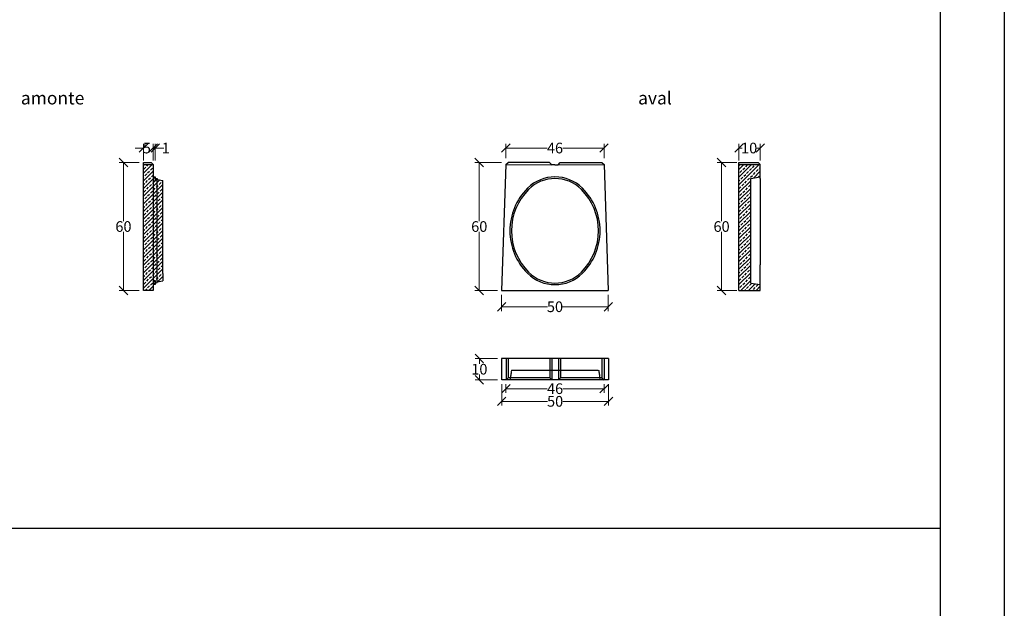
# Model space of a CAD drawing. Units: millimetres. Extents: x -3230 to 16300, y -13670 to 6842.
# Drawn here: x 11686 to 16300, y -10911 to -8152 of the extents above; entities that cross this region are included whole.
import ezdxf
from ezdxf.enums import TextEntityAlignment as Align

# ---------------------------------------------------------------- set-up
doc = ezdxf.new("R2010")
doc.units = ezdxf.units.MM
doc.linetypes.add('HIDDEN', pattern=[9.525, 6.35, -3.175])
for name, color, linetype in [('Bauteil', 7, 'Continuous'), ('dimensioning', 7, 'Continuous'), ('Text', 7, 'Continuous')]:
    doc.layers.add(name, color=color, linetype=linetype)
doc.styles.add('Schlitzrinne Textstile', font='arial.ttf')
doc.dimstyles.new('Schlitzrinne Bemaßung', dxfattribs={"dimtxt": 35, "dimasz": 35, "dimexe": 20, "dimexo": 20, "dimgap": 0.09, "dimtad": 0, "dimtih": 1, "dimtoh": 1, "dimdec": 0, "dimlfac": 0.1, "dimzin": 0, "dimdsep": 46, "dimtxsty": 'Schlitzrinne Textstile', "dimblk": 'OBLIQUE', "dimblk1": 'OBLIQUE', "dimblk2": 'OBLIQUE', "dimcen": 0.09, "dimadec": 0, "dimazin": 0, "dimtfac": 1, "dimtdec": 4, "dimtofl": 0, "dimtmove": 0, "dimatfit": 3, "dimldrblk": 'OBLIQUE', "dimfxl": 1, "dimtolj": 1, "dimtzin": 0, "dimlwd": 5, "dimlwe": 5, "dimarcsym": 0})

# ---------------------------------------------------------------- blocks, each defined once
blk = doc.blocks.new('_Oblique')
at = {"color": 0, "linetype": 'ByBlock', "lineweight": -2}
blk.add_line((-0.5, -0.5), (0.5, 0.5), dxfattribs=at)
blk = doc.blocks.new('*D365')
at = {"layer": 'Defpoints', "color": 0, "transparency": 16777216}
for p in [(13944.3, -9421.4), (14444.3, -9421.4), (13944.3, -9497.4)]:
    blk.add_point(p, dxfattribs=at)
at = {"layer": 'dimensioning', "color": 0, "lineweight": 5, "transparency": 16777216}
for p, q in [((13944.3, -9441.4), (13944.3, -9517.4)), ((14444.3, -9441.4), (14444.3, -9517.4)), ((13944.3, -9497.4), (14158.5, -9497.4)), ((14444.3, -9497.4), (14230.1, -9497.4))]:
    blk.add_line(p, q, dxfattribs=at)
at = {"layer": 'dimensioning', "color": 0, "lineweight": 5, "transparency": 16777216, "xscale": 40, "yscale": 40, "zscale": 40, "rotation": 180}
blk.add_blockref('_Oblique', (13944.3, -9497.4), dxfattribs=at)
at = {"layer": 'dimensioning', "color": 0, "lineweight": 5, "transparency": 16777216, "xscale": 40, "yscale": 40, "zscale": 40}
blk.add_blockref('_Oblique', (14444.3, -9497.4), dxfattribs=at)
at = {"layer": 'dimensioning', "color": 0, "transparency": 16777216, "insert": (14194.3, -9497.4), "char_height": 50, "attachment_point": 5, "style": 'Schlitzrinne Textstile'}
blk.add_mtext('\\A1;50', dxfattribs=at)
blk = doc.blocks.new('*D366')
at = {"layer": 'Defpoints', "color": 0, "transparency": 16777216}
for p in [(14424.3, -8753.6), (13964.3, -8821.4), (14424.3, -8821.4)]:
    blk.add_point(p, dxfattribs=at)
at = {"layer": 'dimensioning', "color": 0, "lineweight": 5, "transparency": 16777216}
for p, q in [((13964.3, -8801.4), (13964.3, -8733.6)), ((13964.3, -8753.6), (14157.4, -8753.6)), ((14424.3, -8753.6), (14231.2, -8753.6)), ((14424.3, -8801.4), (14424.3, -8733.6))]:
    blk.add_line(p, q, dxfattribs=at)
at = {"layer": 'dimensioning', "color": 0, "lineweight": 5, "transparency": 16777216, "xscale": 40, "yscale": 40, "zscale": 40, "rotation": 180}
blk.add_blockref('_Oblique', (13964.3, -8753.6), dxfattribs=at)
at = {"layer": 'dimensioning', "color": 0, "lineweight": 5, "transparency": 16777216, "xscale": 40, "yscale": 40, "zscale": 40}
blk.add_blockref('_Oblique', (14424.3, -8753.6), dxfattribs=at)
at = {"layer": 'dimensioning', "color": 0, "transparency": 16777216, "insert": (14194.3, -8753.6), "char_height": 50, "attachment_point": 5, "style": 'Schlitzrinne Textstile'}
blk.add_mtext('\\A1;46', dxfattribs=at)
blk = doc.blocks.new('*D368')
at = {"layer": 'Defpoints', "color": 0, "transparency": 16777216}
for p in [(13839.4, -8821.4), (13964.3, -8821.4), (13944.3, -9421.4)]:
    blk.add_point(p, dxfattribs=at)
at = {"layer": 'dimensioning', "color": 0, "lineweight": 5, "transparency": 16777216}
for p, q in [((13944.3, -8821.4), (13819.4, -8821.4)), ((13839.4, -8821.4), (13839.4, -9095.8)), ((13839.4, -9421.4), (13839.4, -9147)), ((13924.3, -9421.4), (13819.4, -9421.4))]:
    blk.add_line(p, q, dxfattribs=at)
at = {"layer": 'dimensioning', "color": 0, "lineweight": 5, "transparency": 16777216, "xscale": 40, "yscale": 40, "zscale": 40}
for p, rotation in [((13839.4, -8821.4), 90), ((13839.4, -9421.4), 270)]:
    blk.add_blockref('_Oblique', p, dxfattribs=dict(at, rotation=rotation))
at = {"layer": 'dimensioning', "color": 0, "transparency": 16777216, "insert": (13839.4, -9121.4), "char_height": 50, "attachment_point": 5, "style": 'Schlitzrinne Textstile'}
blk.add_mtext('\\A1;60', dxfattribs=at)
blk = doc.blocks.new('*D358')
at = {"layer": 'Defpoints', "color": 0, "transparency": 16777216}
for p in [(13944.7, -9840.1), (14445.1, -9840.1), (13944.7, -9940.8)]:
    blk.add_point(p, dxfattribs=at)
at = {"layer": 'dimensioning', "color": 0, "lineweight": 5, "transparency": 16777216}
for p, q in [((13944.7, -9860.1), (13944.7, -9960.8)), ((14445.1, -9860.1), (14445.1, -9960.8)), ((13944.7, -9940.8), (14159.1, -9940.8)), ((14445.1, -9940.8), (14230.7, -9940.8))]:
    blk.add_line(p, q, dxfattribs=at)
at = {"layer": 'dimensioning', "color": 0, "lineweight": 5, "transparency": 16777216, "xscale": 40, "yscale": 40, "zscale": 40, "rotation": 180}
blk.add_blockref('_Oblique', (13944.7, -9940.8), dxfattribs=at)
at = {"layer": 'dimensioning', "color": 0, "lineweight": 5, "transparency": 16777216, "xscale": 40, "yscale": 40, "zscale": 40}
blk.add_blockref('_Oblique', (14445.1, -9940.8), dxfattribs=at)
at = {"layer": 'dimensioning', "color": 0, "transparency": 16777216, "insert": (14194.9, -9940.8), "char_height": 50, "attachment_point": 5, "style": 'Schlitzrinne Textstile'}
blk.add_mtext('\\A1;50', dxfattribs=at)
blk = doc.blocks.new('*D359')
at = {"layer": 'Defpoints', "color": 0, "transparency": 16777216}
for p in [(13964.7, -9840.1), (14424.7, -9840.1), (13964.7, -9881.5)]:
    blk.add_point(p, dxfattribs=at)
at = {"layer": 'dimensioning', "color": 0, "lineweight": 5, "transparency": 16777216}
for p, q in [((13964.7, -9860.1), (13964.7, -9901.5)), ((14424.7, -9860.1), (14424.7, -9901.5)), ((13964.7, -9881.5), (14157.8, -9881.5)), ((14424.7, -9881.5), (14231.6, -9881.5))]:
    blk.add_line(p, q, dxfattribs=at)
at = {"layer": 'dimensioning', "color": 0, "lineweight": 5, "transparency": 16777216, "xscale": 40, "yscale": 40, "zscale": 40, "rotation": 180}
blk.add_blockref('_Oblique', (13964.7, -9881.5), dxfattribs=at)
at = {"layer": 'dimensioning', "color": 0, "lineweight": 5, "transparency": 16777216, "xscale": 40, "yscale": 40, "zscale": 40}
blk.add_blockref('_Oblique', (14424.7, -9881.5), dxfattribs=at)
at = {"layer": 'dimensioning', "color": 0, "transparency": 16777216, "insert": (14194.7, -9881.5), "char_height": 50, "attachment_point": 5, "style": 'Schlitzrinne Textstile'}
blk.add_mtext('\\A1;46', dxfattribs=at)
blk = doc.blocks.new('*D360')
at = {"layer": 'Defpoints', "color": 0, "transparency": 16777216}
for p in [(13839.8, -9740.1), (13944.3, -9740.1), (13944.3, -9840.1)]:
    blk.add_point(p, dxfattribs=at)
at = {"layer": 'dimensioning', "color": 0, "lineweight": 5, "transparency": 16777216}
for p, q in [((13924.3, -9740.1), (13819.8, -9740.1)), ((13839.8, -9740.1), (13839.8, -9764.5)), ((13839.8, -9840.1), (13839.8, -9815.7)), ((13924.3, -9840.1), (13819.8, -9840.1))]:
    blk.add_line(p, q, dxfattribs=at)
at = {"layer": 'dimensioning', "color": 0, "lineweight": 5, "transparency": 16777216, "xscale": 40, "yscale": 40, "zscale": 40}
for p, rotation in [((13839.8, -9740.1), 90), ((13839.8, -9840.1), 270)]:
    blk.add_blockref('_Oblique', p, dxfattribs=dict(at, rotation=rotation))
at = {"layer": 'dimensioning', "color": 0, "transparency": 16777216, "insert": (13839.8, -9790.1), "char_height": 50, "attachment_point": 5, "style": 'Schlitzrinne Textstile'}
blk.add_mtext('\\A1;10', dxfattribs=at)
blk = doc.blocks.new('*D361')
at = {"layer": 'Defpoints', "color": 0, "transparency": 16777216}
for p in [(15066.5, -8821.4), (14975, -9421.4), (15066.5, -9421.4)]:
    blk.add_point(p, dxfattribs=at)
at = {"layer": 'dimensioning', "color": 0, "lineweight": 5, "transparency": 16777216}
for p, q in [((15046.5, -8821.4), (14955, -8821.4)), ((14975, -8821.4), (14975, -9095.8)), ((14975, -9421.4), (14975, -9147)), ((15046.5, -9421.4), (14955, -9421.4))]:
    blk.add_line(p, q, dxfattribs=at)
at = {"layer": 'dimensioning', "color": 0, "lineweight": 5, "transparency": 16777216, "xscale": 40, "yscale": 40, "zscale": 40}
for p, rotation in [((14975, -8821.4), 90), ((14975, -9421.4), 270)]:
    blk.add_blockref('_Oblique', p, dxfattribs=dict(at, rotation=rotation))
at = {"layer": 'dimensioning', "color": 0, "transparency": 16777216, "insert": (14975, -9121.4), "char_height": 50, "attachment_point": 5, "style": 'Schlitzrinne Textstile'}
blk.add_mtext('\\A1;60', dxfattribs=at)
blk = doc.blocks.new('*D362')
at = {"layer": 'Defpoints', "color": 0, "transparency": 16777216}
for p in [(15156.5, -8753.6), (15056.5, -8831.4), (15156.5, -8831.4)]:
    blk.add_point(p, dxfattribs=at)
at = {"layer": 'dimensioning', "color": 0, "lineweight": 5, "transparency": 16777216}
for p, q in [((15056.5, -8811.4), (15056.5, -8733.6)), ((15056.5, -8753.6), (15070.9, -8753.6)), ((15156.5, -8753.6), (15137.8, -8753.6)), ((15156.5, -8811.4), (15156.5, -8733.6))]:
    blk.add_line(p, q, dxfattribs=at)
at = {"layer": 'dimensioning', "color": 0, "lineweight": 5, "transparency": 16777216, "xscale": 40, "yscale": 40, "zscale": 40, "rotation": 180}
blk.add_blockref('_Oblique', (15056.5, -8753.6), dxfattribs=at)
at = {"layer": 'dimensioning', "color": 0, "lineweight": 5, "transparency": 16777216, "xscale": 40, "yscale": 40, "zscale": 40}
blk.add_blockref('_Oblique', (15156.5, -8753.6), dxfattribs=at)
at = {"layer": 'dimensioning', "color": 0, "transparency": 16777216, "insert": (15104.3, -8753.6), "char_height": 50, "attachment_point": 5, "style": 'Schlitzrinne Textstile'}
blk.add_mtext('\\A1;10', dxfattribs=at)
blk = doc.blocks.new('*D355')
at = {"layer": 'Defpoints', "color": 0, "transparency": 16777216}
for p in [(12266.1, -8821.4), (12171.8, -9421.4), (12266.1, -9421.4)]:
    blk.add_point(p, dxfattribs=at)
at = {"layer": 'dimensioning', "color": 0, "lineweight": 5, "transparency": 16777216}
for p, q in [((12246.1, -8821.4), (12151.8, -8821.4)), ((12171.8, -8821.4), (12171.8, -9095.8)), ((12171.8, -9421.4), (12171.8, -9147)), ((12246.1, -9421.4), (12151.8, -9421.4))]:
    blk.add_line(p, q, dxfattribs=at)
at = {"layer": 'dimensioning', "color": 0, "lineweight": 5, "transparency": 16777216, "xscale": 40, "yscale": 40, "zscale": 40}
for p, rotation in [((12171.8, -8821.4), 90), ((12171.8, -9421.4), 270)]:
    blk.add_blockref('_Oblique', p, dxfattribs=dict(at, rotation=rotation))
at = {"layer": 'dimensioning', "color": 0, "transparency": 16777216, "insert": (12171.8, -9121.4), "char_height": 50, "attachment_point": 5, "style": 'Schlitzrinne Textstile'}
blk.add_mtext('\\A1;60', dxfattribs=at)
blk = doc.blocks.new('*D356')
at = {"layer": 'Defpoints', "color": 0, "transparency": 16777216}
for p in [(12311.1, -8753.6), (12266.1, -8831.4), (12311.1, -8831.4)]:
    blk.add_point(p, dxfattribs=at)
at = {"layer": 'dimensioning', "color": 0, "lineweight": 5, "transparency": 16777216}
for p, q in [((12266.1, -8753.6), (12226.1, -8753.6)), ((12266.1, -8811.4), (12266.1, -8733.6)), ((12311.1, -8811.4), (12311.1, -8733.6)), ((12311.1, -8753.6), (12351.1, -8753.6))]:
    blk.add_line(p, q, dxfattribs=at)
at = {"layer": 'dimensioning', "color": 0, "lineweight": 5, "transparency": 16777216, "xscale": 40, "yscale": 40, "zscale": 40}
blk.add_blockref('_Oblique', (12266.1, -8753.6), dxfattribs=at)
at = {"layer": 'dimensioning', "color": 0, "lineweight": 5, "transparency": 16777216, "xscale": 40, "yscale": 40, "zscale": 40, "rotation": 180}
blk.add_blockref('_Oblique', (12311.1, -8753.6), dxfattribs=at)
at = {"layer": 'dimensioning', "color": 0, "transparency": 16777216, "insert": (12281.3, -8753.6), "char_height": 50, "attachment_point": 5, "style": 'Schlitzrinne Textstile'}
blk.add_mtext('\\A1;5', dxfattribs=at)
blk = doc.blocks.new('*D357')
at = {"layer": 'Defpoints', "color": 0, "transparency": 16777216}
for p in [(12321.1, -8753.6), (12311.1, -8831.4), (12321.1, -8831.4)]:
    blk.add_point(p, dxfattribs=at)
at = {"layer": 'dimensioning', "color": 0, "lineweight": 5, "transparency": 16777216}
for p, q in [((12311.1, -8811.4), (12311.1, -8733.6)), ((12311.1, -8753.6), (12321.1, -8753.6)), ((12321.1, -8811.4), (12321.1, -8733.6)), ((12321.1, -8753.6), (12361.1, -8753.6))]:
    blk.add_line(p, q, dxfattribs=at)
at = {"layer": 'dimensioning', "color": 0, "lineweight": 5, "transparency": 16777216, "xscale": 40, "yscale": 40, "zscale": 40, "rotation": 180}
blk.add_blockref('_Oblique', (12311.1, -8753.6), dxfattribs=at)
at = {"layer": 'dimensioning', "color": 0, "lineweight": 5, "transparency": 16777216, "xscale": 40, "yscale": 40, "zscale": 40}
blk.add_blockref('_Oblique', (12321.1, -8753.6), dxfattribs=at)
at = {"layer": 'dimensioning', "color": 0, "transparency": 16777216, "insert": (12370.4, -8753.6), "char_height": 50, "attachment_point": 5, "style": 'Schlitzrinne Textstile'}
blk.add_mtext('\\A1;1', dxfattribs=at)

msp = doc.modelspace()

# ---------------------------------------------------------------- hatches: boundary and pattern name
at = {"layer": 'Bauteil'}
h = msp.add_hatch(dxfattribs=at)
h.set_pattern_fill('ANSI33', color=256, scale=4, style=0)
h.set_pattern_definition([(45, (9483.447, -11797.858), (-17.96051, 17.96051), []), (45, (9501.407, -11797.858), (-17.96051, 17.96051), [12.7, -6.35])])
h.paths.add_polyline_path([(12301.12, -9421.38), (12311.12, -9421.38), (12311.12, -9388.49), (12311.12, -8893.19), (12311.12, -8831.38), (12266.12, -8831.38), (12266.12, -9421.38), (12266.12, -9421.38)])
h.paths.add_polyline_path([(12311.12, -8893.19), (12311.12, -9388.49), (12330.12, -9385.84), (12330.12, -9380.64), (12330.12, -8901.04), (12330.12, -8895.84)])
h.paths.add_polyline_path([(12330.12, -8901.04), (12330.12, -9380.64), (12356.12, -9375.84), (12356.12, -9340.84), (12356.12, -8940.84), (12356.12, -8905.84)])
h = msp.add_hatch(dxfattribs=at)
h.set_pattern_fill('ANSI33', color=256, scale=4, style=0)
h.set_pattern_definition([(45, (12111.128, -13344.884), (-17.96051, 17.96051), []), (45, (12129.09, -13344.884), (-17.96051, 17.96051), [12.7, -6.35])])
h.paths.add_polyline_path([(15146.52, -9421.38), (15156.52, -9421.38), (15156.52, -9393.88), (15111.52, -9386.38), (15111.52, -8896.38), (15156.52, -8888.88), (15156.52, -8831.38), (15056.52, -8831.38), (15056.52, -9421.38), (15071.85, -9421.38)])

# ---------------------------------------------------------------- linework, layer by layer
msp.add_lwpolyline([(-3230.42, 6841.58), (16300.1, 6841.58), (16300.1, -13669.58), (-3230.42, -13669.58)], close=True)
for points in [[(-2612.57, 6220.11), (15999.66, 6220.11), (15999.66, -11979.79), (-2612.57, -11979.79)], [(-2612.57, -10534.75), (15999.66, -10534.75)]]:
    msp.add_lwpolyline(points)
for p, q in [((12266.12, -9421.38), (12266.12, -8821.38)), ((12266.12, -8821.38), (12301.12, -8821.38)), ((12301.12, -8821.38), (12311.12, -8831.38)), ((12301.12, -8821.38), (12311.12, -8831.38)), ((12311.12, -8831.38), (12311.12, -8893.19)), ((13963.97, -8831.38), (13944.3, -9421.38)), ((13963.97, -8831.38), (13974.29, -8821.87)), ((13963.97, -8831.38), (14179.3, -8831.87)), ((14169.3, -8821.87), (13974.29, -8821.87)), ((14169.3, -8821.87), (14179.3, -8831.87)), ((14194.3, -8831.87), (14179.3, -8831.87)), ((14194.3, -8831.87), (14209.3, -8831.87)), ((14209.3, -8831.87), (14219.3, -8821.87)), ((14209.3, -8831.87), (14424.64, -8831.38)), ((14219.3, -8821.87), (14414.31, -8821.87)), ((14414.31, -8821.87), (14424.64, -8831.38)), ((14424.64, -8831.38), (14444.3, -9421.38)), ((15056.52, -9421.38), (15056.52, -8821.38)), ((15056.52, -8821.38), (15146.52, -8821.38)), ((15146.52, -8821.38), (15156.52, -8831.38)), ((15156.52, -8896.43), (15156.52, -8831.38)), ((12311.12, -8888.88), (12321.12, -8888.88)), ((12321.12, -8888.88), (12321.12, -8908.88)), ((12321.12, -8908.88), (12311.12, -8908.88)), ((15156.52, -9421.38), (15156.52, -9301.43)), ((15156.52, -9335.43), (15156.52, -9303.93)), ((12311.12, -9373.88), (12321.12, -9373.88)), ((12311.12, -9388.49), (12311.12, -9421.38)), ((12321.12, -9393.88), (12311.12, -9393.88)), ((12321.12, -9373.88), (12321.12, -9393.88)), ((13944.3, -9421.38), (14444.3, -9421.38)), ((15056.52, -9421.38), (15156.52, -9421.38)), ((13944.3, -9740.11), (13944.3, -9840.11)), ((14445.11, -9740.11), (13944.3, -9740.11)), ((13964.71, -9740.11), (13964.71, -9840.11)), ((13975.09, -9740.11), (13975.09, -9830.11)), ((14169.58, -9740.11), (14169.58, -9830.11)), ((14178.78, -9740.11), (14178.78, -9750.11)), ((14178.78, -9750.11), (14178.78, -9830.11)), ((14210.63, -9740.11), (14210.63, -9840.11)), ((14219.83, -9740.11), (14219.83, -9830.11)), ((14414.33, -9740.11), (14414.33, -9830.11)), ((14424.71, -9740.11), (14424.71, -9840.11)), ((14445.11, -9740.11), (14445.11, -9840.11)), ((14444.71, -9840.11), (13944.71, -9840.11)), ((13975.09, -9830.11), (13964.71, -9840.11)), ((14169.58, -9830.11), (13975.09, -9830.11)), ((14178.78, -9840.11), (14169.58, -9830.11)), ((14178.78, -9830.11), (14178.78, -9840.11)), ((14210.63, -9840.11), (14219.83, -9830.11)), ((14414.33, -9830.11), (14219.83, -9830.11)), ((14414.33, -9830.11), (14424.71, -9840.11))]:
    msp.add_line(p, q, dxfattribs=at)
at = {"layer": 'Bauteil', "linetype": 'Continuous'}
for p, q in [((12266.12, -8831.38), (12311.12, -8831.38)), ((15056.52, -8831.38), (15156.52, -8831.38)), ((12311.12, -8893.19), (12330.12, -8895.84)), ((12330.12, -8895.84), (12330.12, -8901.04)), ((12330.12, -8901.04), (12356.12, -8905.84)), ((12356.12, -8940.84), (12356.12, -8905.84)), ((15111.52, -8896.38), (15156.52, -8888.88)), ((15111.52, -9386.38), (15111.52, -8896.38)), ((15156.52, -8896.43), (15156.52, -9301.43)), ((12356.12, -9340.84), (12356.12, -8940.84)), ((12356.12, -9340.84), (12356.12, -9375.84)), ((12330.12, -9385.84), (12311.12, -9388.49)), ((12330.12, -9380.64), (12356.12, -9375.84)), ((12330.12, -9385.84), (12330.12, -9380.64)), ((15111.52, -9386.38), (15156.52, -9393.88)), ((12311.12, -9421.38), (12266.12, -9421.38))]:
    msp.add_line(p, q, dxfattribs=at)
at = {"layer": 'Bauteil', "linetype": 'HIDDEN', "ltscale": 0.25}
for p, q in [((12311.12, -8893.19), (12311.12, -9388.49)), ((12330.12, -9380.64), (12330.12, -8901.04)), ((13990.71, -9794.11), (13983.21, -9840.11)), ((13990.71, -9794.11), (14398.7, -9794.11)), ((14398.7, -9794.11), (14406.2, -9840.11))]:
    msp.add_line(p, q, dxfattribs=at)
at = {"layer": 'Bauteil'}
for centre, radius, start, end in [((14194.3, -9071.38), 182.5, 45, 135), ((14194.3, -9071.38), 175, 45, 135), ((14264.29, -9141.38), 281.48, 134.99752, 225.00248), ((14264.29, -9141.38), 273.98, 134.99745, 225.00255), ((14124.32, -9141.38), 273.98, 314.99745, 45.00255), ((14124.32, -9141.38), 281.48, 314.99752, 45.00248), ((14194.3, -9211.38), 182.5, 225, 315), ((14194.3, -9211.38), 175, 225, 315)]:
    msp.add_arc(centre, radius, start, end, dxfattribs=at)

# ---------------------------------------------------------------- texts
at = {"layer": 'Text', "style": 'Schlitzrinne Textstile'}
for s, p in [('aval ', (14671.96, -8526.97)), ('amonte', (11839.8, -8526.97))]:
    msp.add_text(s, height=60, dxfattribs=at).set_placement(p, align=Align.MIDDLE)

# ---------------------------------------------------------------- dimensions: what is measured, and where the dimension line sits
at = {"layer": 'dimensioning', "color": 5}
for base, p1, p2, picture, middle in [((12311.11750722, -8753.56551464), (12266.11750722, -8831.38395125), (12311.11750722, -8831.38395125), '*D356', (12281.33849417, -8753.56551464)), ((12321.12, -8753.57), (12311.12, -8831.38), (12321.12, -8831.38), '*D357', (12370.42, -8753.57)), ((14424.3, -8753.57), (13964.3, -8821.38), (14424.3, -8821.38), '*D366', (14194.3, -8753.57)), ((15156.52, -8753.57), (15056.52, -8831.38), (15156.52, -8831.38), '*D362', (15104.33, -8753.57))]:
    dim = msp.add_linear_dim(base=base, p1=p1, p2=p2, dimstyle='Schlitzrinne Bemaßung', override={"dimtxt": 50, "dimasz": 40, "dimsah": 1}, dxfattribs=at)
    dim.commit()
    dim.dimension.update_dxf_attribs({"geometry": picture, "text_midpoint": middle, "dimtype": 160})
for base, p1, p2, picture, middle in [((12171.82, -9421.38), (12266.12, -8821.38), (12266.12, -9421.38), '*D355', (12171.82, -9121.38)), ((13839.43, -8821.38), (13944.3, -9421.38), (13964.3, -8821.38), '*D368', (13839.43, -9121.38)), ((13839.83, -9740.11), (13944.3, -9840.11), (13944.3, -9740.11), '*D360', (13839.83, -9790.11))]:
    dim = msp.add_linear_dim(base=base, p1=p1, p2=p2, angle=90, dimstyle='Schlitzrinne Bemaßung', override={"dimtxt": 50, "dimasz": 40, "dimsah": 1}, dxfattribs=at)
    dim.commit()
    dim.dimension.update_dxf_attribs({"geometry": picture, "text_midpoint": middle})
dim = msp.add_linear_dim(base=(14975.05, -9421.38), p1=(15066.52, -8821.38), p2=(15066.52, -9421.38), angle=90, dimstyle='Schlitzrinne Bemaßung', override={"dimtxt": 50, "dimasz": 40, "dimsah": 1}, dxfattribs=at)
dim.commit()
dim.dimension.update_dxf_attribs({"geometry": '*D361', "text_midpoint": (14975.05, -9121.38), "dimtype": 160})
for base, p1, p2, picture, middle in [((13944.3, -9497.41), (14444.3, -9421.38), (13944.3, -9421.38), '*D365', (14194.3, -9497.41)), ((13944.71, -9940.82), (14445.11, -9840.11), (13944.71, -9840.11), '*D358', (14194.91, -9940.82)), ((13964.71, -9881.46), (14424.71, -9840.11), (13964.71, -9840.11), '*D359', (14194.71, -9881.46))]:
    dim = msp.add_linear_dim(base=base, p1=p1, p2=p2, dimstyle='Schlitzrinne Bemaßung', override={"dimtxt": 50, "dimasz": 40, "dimsah": 1}, dxfattribs=at)
    dim.commit()
    dim.dimension.update_dxf_attribs({"geometry": picture, "text_midpoint": middle})

doc.saveas('drawing.dxf')
